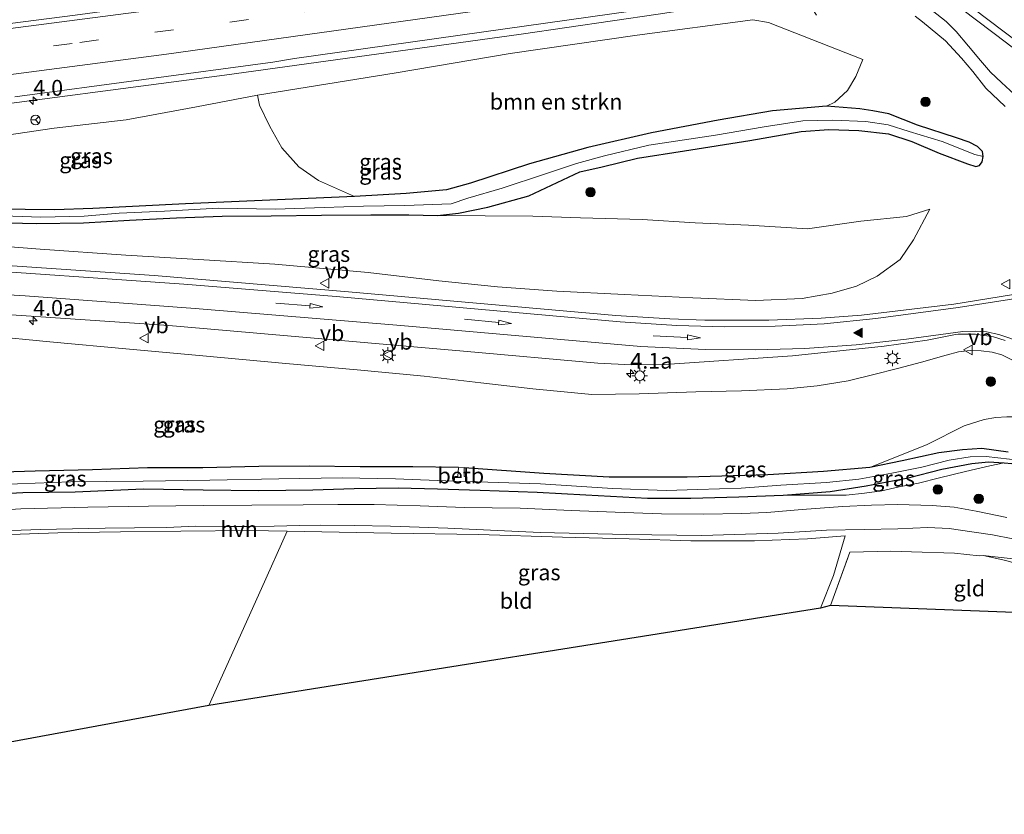
# Model space of a CAD drawing. Units: metres. Extents: x 179994 to 190000, y 320436 to 325002.
# Drawn here: x 182315 to 182471, y 320743 to 320869 of the extents above; entities that cross this region are included whole.
import ezdxf
from ezdxf.enums import TextEntityAlignment as Align

# ---------------------------------------------------------------- set-up
doc = ezdxf.new("R2010")
doc.units = ezdxf.units.M
doc.linetypes.add('IE-TERREINAFSCHEIDING', pattern=[10, 8, -2])
doc.linetypes.add('VW-3-9_STREEP', pattern=[12, 3, -9])
doc.layers.get('0').update_dxf_attribs({"lineweight": 25})
for name, color, linetype, lineweight in [('B-ME-AM-KILOMETR-S-B1', 7, 'Continuous', 18), ('B-ME-BV-GELEIDECONSTRUCTIE-GELEIDERAIL-L-B1', 213, 'BV-GELEIDERAIL', 18), ('B-ME-GR-BOMENSTRUIKEN-GV-B6', 93, 'Continuous', 18), ('B-ME-GR-BOOM-S-B1', 93, 'Continuous', 18), ('B-ME-GW-INSTEEKWATERGANG-L-B1', 10, 'Continuous', 25), ('B-ME-GW-KRUINLIJN-L-B1', 93, 'Continuous', 18), ('B-ME-GW-TEENLIJN-L-B1', 93, 'Continuous', 18), ('B-ME-IE-GRASLAND-GV-B6', 93, 'Continuous', 18), ('B-ME-IE-GRONDWERKLIJN-GROND_INGERICHT-GV-B6', 253, 'Continuous', 18), ('B-ME-IE-MEUBILAIR_WEGMEUBILAIR-LICHTMAST-S-B1', 8, 'Continuous', 18), ('B-ME-IE-TERREINAFSCHEIDING-RASTERHEKWERK-L-B1', 8, 'IE-TERREINAFSCHEIDING', 18), ('B-ME-KG-KADASTRAAL-OPNAMEDTMGRENS-L-B1', 10, 'Continuous', 25), ('B-ME-OB-BEKLEDING-GV-B6', 253, 'Continuous', 18), ('B-ME-VH-VERH_SOORT-BITUMEN-GV-B6', 8, 'IE-TERREINAFSCHEIDING-NATUURLIJK-HOUTWAL', 18), ('B-ME-VH-VERH_SOORT-HALF_VERHARDING-GV-B6', 8, 'IE-TERREINAFSCHEIDING-NATUURLIJK-HOUTWAL', 18), ('B-ME-VW-MARKERING-39STREEP-015-L-B1', 255, 'VW-3-9_STREEP', 18), ('B-ME-VW-MARKERING-PIJLRD750-S-B1', 7, 'Continuous', 18), ('B-ME-VW-MARKERING-STREEP-015-L-B1', 7, 'Continuous', 18), ('B-ME-VW-MARKERING-VLAKMARK-S-B1', 7, 'Continuous', 18), ('B-ME-VW-MEUBILAIR_WEGMEUBILAIR-RONA-S-B1', 8, 'Continuous', 18), ('B-ME-VW-MEUBILAIR_WEGMEUBILAIR-VERKEERSBORD-S-B1', 8, 'Continuous', 18)]:
    doc.layers.add(name, color=color, linetype=linetype, lineweight=lineweight)
doc.styles.add('NLCS-ISO', font='NLCS-ISO.TTF')
doc.linetypes.add('BV-GELEIDERAIL', pattern='A,10,-3,[108,NLCS.SHX,S=1,R=0,X=0,Y=0],-3', length=16)
doc.linetypes.add('IE-TERREINAFSCHEIDING-NATUURLIJK-HOUTWAL', pattern='A,7,-1.5,[67,NLCS.SHX,S=0.75,R=45,X=0,Y=0],-1.5,7,-1.5,[70,NLCS.SHX,S=0.75,R=0,X=0,Y=0],-1.5', length=20)

# ---------------------------------------------------------------- blocks, each defined once
blk = doc.blocks.new('verkeersbord')
for p, q in [((0, 0.75), (-0.75, -0.625)), ((0.75, -0.625), (0, 0.75)), ((-0.75, -0.625), (0.75, -0.625))]:
    blk.add_line(p, q)
blk = doc.blocks.new('wegwijzer')
for q in [(-0.53, -0.53), (0, 0.75), (0.53, -0.53)]:
    blk.add_line((0, 0), q)
blk.add_circle((0, 0), 0.75)
blk = doc.blocks.new('boom')
blk.add_hatch(color=256).paths.add_polyline_path([(-0.75, 0, 1), (0.75, 0, 1)])
blk.add_circle((0, 0), 0.75)
blk = doc.blocks.new('hecto')
for p, q in [((0, 0.625), (-0.625, 0)), ((0, -0.625), (0, 0.625)), ((-0.625, 0), (0.625, 0)), ((0.625, 0), (0, -0.625))]:
    blk.add_line(p, q)
blk = doc.blocks.new('verfsymbol')
for color in [252, 253]:
    blk.add_hatch(color=color).paths.add_polyline_path([(0.75, -0.625), (0, 0.75), (-0.75, -0.625)])
blk.add_lwpolyline([(0.75, -0.625), (0, 0.75), (-0.75, -0.625)], close=True)
blk = doc.blocks.new('lantaarnpaal')
for p, q in [((-0.75, 0), (-1.25, 0)), ((-0.88, 0.88), (-0.53, 0.53)), ((0, 0.75), (0, 1.25)), ((0.53, 0.53), (0.88, 0.88)), ((0.75, 0), (1.25, 0)), ((-0.53, -0.53), (-0.88, -0.88)), ((0, -0.75), (0, -1.25)), ((0.53, -0.53), (0.88, -0.88))]:
    blk.add_line(p, q)
blk.add_circle((0, 0), 0.75)
blk = doc.blocks.new('pijl')
for p, q in [((0, 0, 0.1), (5.45, 0, 0.1)), ((7.5, 0, 0.1), (5.45, 0.375, 0.1)), ((5.45, 0.375, 0.1), (5.45, -0.375, 0.1)), ((5.45, -0.375, 0.1), (7.5, 0, 0.1))]:
    blk.add_line(p, q)

msp = doc.modelspace()

# ---------------------------------------------------------------- linework, layer by layer
at = {"layer": 'B-ME-BV-GELEIDECONSTRUCTIE-GELEIDERAIL-L-B1'}
msp.add_polyline3d([(182179.5042, 320839.3162, 66.7211), (182212.719, 320843.9529, 67.4901), (182248.4528, 320847.7432, 68.1539), (182275.6091, 320850.8953, 68.7217), (182302.7583, 320854.2252, 69.3116), (182347.7681, 320860.1541, 70.4929), (182394.8003, 320866.6823, 71.7386), (182416.4654, 320869.8384, 72.3479), (182429.8918, 320871.8958, 72.7125), (182439.4194, 320873.2412, 72.9865)], dxfattribs=at)
at = {"layer": 'B-ME-GR-BOMENSTRUIKEN-GV-B6'}
msp.add_polyline3d([(182431.514, 320868.936, 71.755), (182433.985, 320868.53, 71.661), (182448.931, 320862.651, 63.165), (182447.819, 320859.929, 63.08), (182446.523, 320857.753, 62.847), (182444.509, 320855.898, 62.77), (182443.187, 320855.232, 62.779), (182434.627, 320854.508, 62.282), (182425.98, 320853.04, 61.587), (182415.46, 320851.036, 61.243), (182405.362, 320848.725, 60.861), (182396.079, 320846.099, 60.577), (182386.766, 320843.066, 60.573), (182382.934, 320841.995, 60.658), (182376.531, 320841.408, 61.447), (182368.339, 320840.94, 62.354), (182362.643, 320843.452, 63.64), (182359.529, 320845.637, 64.501), (182356.833, 320848.64, 65.79), (182354.936, 320852.012, 67.004), (182353.301, 320855.398, 68.912), (182352.985, 320856.998, 69.557), (182374.984, 320860.528, 70.291), (182393.011, 320863.617, 70.745), (182413.152, 320866.494, 71.19), (182431.514, 320868.936, 71.755)], dxfattribs=at)
at = {"layer": 'B-ME-GW-INSTEEKWATERGANG-L-B1'}
for points in [[(182308.957, 320836.898, 64.645), (182317.941, 320836.688, 64.28), (182325.419, 320836.751, 63.975), (182332.717, 320837.208, 63.814), (182340.168, 320837.584, 63.466), (182347.365, 320837.808, 63.296), (182355.148, 320837.864, 63.101), (182363.107, 320837.996, 62.741), (182370.958, 320838.042, 61.795), (182376.958, 320838.015, 61.383), (182381.512, 320837.909, 61.294), (182384.828, 320838.313, 61.044), (182389.504, 320839.253, 60.471), (182395.983, 320841.047, 60.42), (182404.094, 320844.827, 60.603), (182407.614, 320845.662, 60.768), (182413.205, 320847.023, 61.001), (182420.642, 320848.175, 61.239), (182430.997, 320849.805, 61.722), (182439.153, 320851.259, 62.265), (182443.553, 320851.541, 62.444), (182448.305, 320851.418, 62.651), (182453.006, 320850.858, 62.779), (182456.701, 320849.676, 62.902), (182461.053, 320847.817, 63.283), (182465.515, 320846.109, 63.368), (182466.846, 320845.711, 63.385), (182467.438, 320845.86, 63.402), (182467.863, 320846.439, 63.428), (182468.028, 320847.253, 63.428), (182467.895, 320848.083, 63.432), (182467.106, 320848.873, 63.39), (182465.796, 320849.544, 63.36), (182463.773, 320850.215, 63.343), (182457.597, 320852.245, 63.105), (182453.031, 320854.016, 62.987), (182450.499, 320854.516, 62.847), (182448.467, 320854.818, 62.927), (182443.187, 320855.232, 62.779), (182434.627, 320854.508, 62.282), (182425.98, 320853.04, 61.587), (182415.46, 320851.036, 61.243), (182405.362, 320848.725, 60.861), (182396.079, 320846.099, 60.577), (182386.766, 320843.066, 60.573), (182382.934, 320841.995, 60.658), (182376.531, 320841.408, 61.447), (182368.339, 320840.94, 62.354), (182354.933, 320840.381, 63.11), (182341.583, 320839.782, 63.364), (182326.905, 320839.053, 63.852), (182320.79, 320838.803, 64.034), (182306.728, 320839.002, 64.726)], [(182471.98, 320800.453, 59.648), (182467.797, 320801.026, 59.648), (182464.718, 320800.806, 59.648), (182460.977, 320800.299, 59.648), (182455.149, 320799.034, 59.64), (182450.03, 320797.973, 59.631), (182442.672, 320797.36, 59.585), (182433.893, 320796.86, 59.436), (182421.087, 320796.481, 59.224), (182408.719, 320796.443, 59.029), (182398.385, 320797.038, 58.876), (182385.766, 320797.956, 58.893)], [(182384.819, 320797.998, 58.889), (182377.624, 320798.103, 58.914), (182369.269, 320798.086, 58.732), (182361.185, 320798.22, 58.431), (182353.171, 320798.161, 58.155), (182344.33, 320797.958, 57.934), (182335.535, 320797.945, 57.701), (182326.825, 320797.606, 57.472), (182317.743, 320797.42, 57.226), (182307.491, 320797.075, 56.938), (182298.838, 320796.709, 56.747), (182289.048, 320795.83, 56.611), (182282.329, 320795.754, 56.467), (182272.813, 320795.705, 56.255), (182261.159, 320795.918, 56.233), (182249.64, 320796.004, 56.072), (182236.834, 320795.977, 55.979), (182226.786, 320795.984, 55.797), (182215.644, 320796, 55.648), (182205.453, 320796.052, 55.478), (182194.289, 320795.873, 55.36), (182184.031, 320795.47, 55.279), (182170.264, 320795.123, 55.135)], [(182306.797, 320793.565, 56.916), (182315.797, 320794.055, 57.158), (182324.098, 320794.16, 57.387), (182334.895, 320794.628, 57.591), (182344.347, 320794.482, 57.85), (182353.189, 320794.379, 58.142), (182361.749, 320794.468, 58.566), (182368.327, 320794.655, 58.919), (182375.283, 320794.756, 59.135), (182381.495, 320794.629, 59.249), (182388.259, 320794.409, 59.16), (182397.327, 320794.073, 59.012), (182405.029, 320793.643, 58.931), (182414.782, 320793.165, 59.02), (182421.651, 320793.129, 59.135), (182429.252, 320793.346, 59.385), (182436.304, 320793.616, 59.508), (182443.736, 320794.212, 59.652), (182449.478, 320795.069, 59.716), (182456.13, 320796.381, 59.754), (182461.479, 320797.716, 59.805), (182466.21, 320798.619, 59.678), (182468.858, 320798.918, 59.678), (182471.311, 320798.761, 59.652), (182472.556, 320798.631, 59.648)]]:
    msp.add_polyline3d(points, dxfattribs=at)
at = {"layer": 'B-ME-GW-KRUINLIJN-L-B1'}
for points in [[(182352.985, 320856.998, 69.557), (182343.292, 320855.146, 69.379), (182332.154, 320853.066, 69.044), (182320.754, 320851.765, 68.7), (182307.503, 320849.836, 68.391), (182292.295, 320848.038, 67.92), (182276.032, 320846.025, 67.627), (182262.791, 320844.068, 67.36), (182250.79, 320842.772, 67.186), (182236.157, 320841.348, 67.008), (182224.605, 320839.823, 66.745), (182211.736, 320839.057, 66.414), (182199.405, 320838.577, 66.13), (182181.857, 320838.067, 65.786)], [(182269.015, 320839.128, 65.51), (182274.374, 320838.197, 65.557), (182285.939, 320836.441, 65.46), (182297.94, 320834.458, 65.387), (182307.654, 320833.462, 65.12), (182318.518, 320832.572, 64.917), (182332.135, 320831.641, 64.721), (182343.657, 320830.953, 64.624), (182355.756, 320830.234, 64.492), (182370.526, 320828.883, 64.276), (182381.702, 320827.562, 64.187), (182391.036, 320826.636, 64.115), (182400.412, 320825.947, 63.911), (182411.165, 320825.408, 63.852), (182422.007, 320824.864, 63.712), (182431.994, 320824.454, 63.61), (182439.317, 320824.792, 63.555), (182444.085, 320825.603, 63.483), (182447.916, 320826.746, 63.423), (182451.192, 320828.32, 63.39), (182454.869, 320830.967, 63.3), (182456.939, 320834.097, 63.237), (182459.575, 320838.937, 63.139)], [(182472.968, 320814.862, 63.029), (182470.954, 320815.854, 63.11), (182469.408, 320816.268, 63.211), (182467.671, 320816.461, 63.233), (182465.939, 320816.549, 63.245), (182464.087, 320816.305, 63.19), (182462.14, 320815.814, 63.262), (182458.211, 320814.678, 63.288), (182454.45, 320813.667, 63.283), (182450.666, 320812.723, 63.279), (182446.61, 320811.748, 63.211), (182441.674, 320810.961, 63.186), (182436.962, 320810.464, 63.169), (182429.687, 320810.141, 63.245), (182422.446, 320809.981, 63.275), (182413.472, 320809.688, 63.288), (182405.981, 320809.583, 63.381), (182396.606, 320810.474, 63.491), (182388.377, 320811.394, 63.657), (182379.403, 320812.49, 63.716), (182368.803, 320813.493, 63.949), (182357.451, 320814.455, 64.051), (182344.299, 320815.694, 64.251), (182332.703, 320816.734, 64.314), (182320.073, 320817.91, 64.48), (182310.255, 320818.885, 64.641)], [(182471.311, 320798.761, 59.652), (182469.081, 320798.27, 59.852), (182465.201, 320797.381, 60.051), (182461.086, 320796.342, 60.301), (182457.772, 320795.519, 60.395), (182454.69, 320794.91, 60.429), (182451.917, 320794.32, 60.424), (182449.209, 320793.937, 60.374), (182446.292, 320793.594, 60.212), (182436.304, 320793.616, 59.508)], [(182530.955, 320775.41, 59.877), (182529.897, 320775.848, 59.924), (182527.506, 320776.27, 59.966), (182525.704, 320776.329, 60.009), (182523.073, 320775.91, 59.983), (182519.926, 320775.487, 59.932), (182516.904, 320774.888, 59.835), (182514.248, 320774.392, 59.691), (182510.826, 320773.91, 59.44), (182506.254, 320773.966, 59.245), (182502.087, 320774.18, 59.101), (182499.134, 320774.566, 58.94), (182495.016, 320775.507, 58.88), (182491.489, 320776.825, 58.868), (182487.435, 320778.798, 58.953), (182482.617, 320780.887, 59.037), (182478.574, 320782.401, 59.199), (182475.137, 320783.284, 59.16), (182468.002, 320784.065, 59.347)]]:
    msp.add_polyline3d(points, dxfattribs=at)
at = {"layer": 'B-ME-GW-TEENLIJN-L-B1'}
for points in [[(182459.575, 320838.937, 63.139), (182455.878, 320837.783, 63.046), (182448.638, 320837.034, 62.681), (182440.136, 320835.819, 62.223), (182430.831, 320836.419, 61.812), (182422.345, 320836.776, 61.4), (182413.963, 320837.305, 60.997), (182404.184, 320837.541, 60.717), (182396.602, 320837.814, 60.467), (182381.512, 320837.909, 61.294)], [(182509.404, 320784.628, 60.047), (182505.45, 320786.066, 59.661), (182501.255, 320787.788, 59.232), (182496.502, 320789.812, 59.131), (182493.155, 320791.524, 59.216), (182490.023, 320793.94, 59.271), (182486.648, 320796.897, 59.334), (182484.562, 320798.605, 59.368), (182483.944, 320799.194, 59.436), (182482.051, 320800.629, 59.555), (182478.127, 320803.765, 59.725), (182475.65, 320804.965, 59.831), (182473.59, 320805.683, 59.89), (182472.782, 320806.027, 60.085), (182471.737, 320806.032, 60.094), (182470.004, 320805.943, 60.098), (182468.172, 320805.618, 60.153), (182464.975, 320804.576, 60.238), (182459.103, 320801.665, 60.017), (182450.03, 320797.973, 59.631)]]:
    msp.add_polyline3d(points, dxfattribs=at)
at = {"layer": 'B-ME-IE-GRASLAND-GV-B6'}
for points in [[(182276.1556, 320872.9113, 68.2641), (182321.852, 320879.487, 69.428), (182370.219, 320886.4372, 70.683), (182388.185, 320888.8117, 71.1484), (182388.5795, 320888.6331, 71.1631), (182409.912, 320891.6444, 71.815), (182412.651, 320891.5435, 71.9113), (182413.678, 320890.837, 71.9635), (182414.658, 320891.292, 72.0087), (182418.0777, 320888.7085, 72.1557), (182420.632, 320884.871, 72.0832), (182419.5759, 320883.6458, 72.0674), (182418.3129, 320883.1009, 72.0202), (182417.705, 320882.9212, 72.0079), (182370.076, 320875.9366, 70.73), (182324.071, 320869.6875, 69.4784), (182288.572, 320865.146, 68.5694)], [(182314.529, 320856.7467, 68.929), (182355.4331, 320862.2172, 70.0738), (182358.8631, 320862.8185, 70.1834), (182388.514, 320866.976, 70.9609), (182433.166, 320873.3258, 72.1439), (182433.842, 320873.3193, 72.149), (182434.7734, 320873.1064, 72.1554), (182434.8033, 320872.88, 72.1912), (182431.303, 320872.401, 72.085), (182431.433, 320871.746, 72.122), (182439.527, 320872.881, 68.126), (182441.606, 320869.654, 67.449)], [(182462.408, 320872.354, 63.551), (182471.692, 320865.31, 63.585), (182478.419, 320860.132, 63.686), (182481.001, 320857.676, 63.746), (182482.058, 320856.004, 63.742), (182482.742, 320853.942, 63.767), (182483.023, 320851.774, 63.754), (182483, 320850.066, 63.843), (182480.913, 320851.282, 63.767), (182478.293, 320852.936, 63.759), (182476.165, 320854.458, 63.759), (182473.675, 320856.475, 63.733), (182470.907, 320858.996, 63.72), (182469.146, 320860.632, 63.691), (182467.583, 320862.475, 63.686), (182465.699, 320864.743, 63.682), (182463.749, 320867.065, 63.636), (182462.128, 320868.67, 63.504), (182459.918, 320870.396, 63.453)], [(182307.654, 320833.462, 65.12), (182318.518, 320832.572, 64.917), (182332.135, 320831.641, 64.721), (182343.657, 320830.953, 64.624), (182355.756, 320830.234, 64.492), (182370.526, 320828.883, 64.276), (182381.702, 320827.562, 64.187), (182391.036, 320826.636, 64.115), (182400.412, 320825.947, 63.911), (182411.165, 320825.408, 63.852), (182422.007, 320824.864, 63.712), (182431.994, 320824.454, 63.61), (182439.317, 320824.792, 63.555), (182444.085, 320825.603, 63.483), (182447.916, 320826.746, 63.423), (182451.192, 320828.32, 63.39), (182454.869, 320830.967, 63.3), (182456.939, 320834.097, 63.237), (182459.575, 320838.937, 63.139), (182455.878, 320837.783, 63.046), (182448.638, 320837.034, 62.681), (182440.136, 320835.819, 62.223), (182430.831, 320836.419, 61.812), (182422.345, 320836.776, 61.4), (182413.963, 320837.305, 60.997), (182404.184, 320837.541, 60.717), (182396.602, 320837.814, 60.467), (182381.512, 320837.909, 61.294), (182384.828, 320838.313, 61.044), (182389.504, 320839.253, 60.471), (182395.983, 320841.047, 60.42), (182404.094, 320844.827, 60.603), (182407.614, 320845.662, 60.768), (182413.205, 320847.023, 61.001), (182420.642, 320848.175, 61.239), (182430.997, 320849.805, 61.722), (182439.153, 320851.259, 62.265), (182443.553, 320851.541, 62.444), (182448.305, 320851.418, 62.651), (182453.006, 320850.858, 62.779), (182456.701, 320849.676, 62.902), (182461.053, 320847.817, 63.283), (182465.515, 320846.109, 63.368), (182466.846, 320845.711, 63.385), (182467.438, 320845.86, 63.402), (182467.863, 320846.439, 63.428), (182468.028, 320847.253, 63.428), (182467.895, 320848.083, 63.432), (182467.106, 320848.873, 63.39), (182465.796, 320849.544, 63.36), (182463.773, 320850.215, 63.343), (182457.597, 320852.245, 63.105), (182453.031, 320854.016, 62.987), (182450.499, 320854.516, 62.847), (182448.467, 320854.818, 62.927), (182443.187, 320855.232, 62.779), (182444.509, 320855.898, 62.77), (182446.523, 320857.753, 62.847), (182447.819, 320859.929, 63.08), (182448.931, 320862.651, 63.165), (182433.985, 320868.53, 71.661), (182431.514, 320868.936, 71.755), (182413.152, 320866.494, 71.19), (182393.011, 320863.617, 70.745), (182374.984, 320860.528, 70.291), (182352.985, 320856.998, 69.557), (182343.292, 320855.146, 69.379), (182332.154, 320853.066, 69.044), (182320.754, 320851.765, 68.7), (182307.503, 320849.836, 68.391)], [(182457.231, 320869.494, 63.406), (182458.389, 320868.627, 63.406), (182462.018, 320865.605, 63.513), (182464.578, 320862.878, 63.555), (182466.388, 320860.73, 63.653), (182468.412, 320858.105, 63.691), (182471.496, 320855.214, 63.729)], [(182307.503, 320849.836, 68.391), (182320.754, 320851.765, 68.7), (182332.154, 320853.066, 69.044), (182343.292, 320855.146, 69.379), (182352.985, 320856.998, 69.557), (182353.301, 320855.398, 68.912), (182354.936, 320852.012, 67.004), (182356.833, 320848.64, 65.79), (182359.529, 320845.637, 64.501), (182362.643, 320843.452, 63.64), (182368.339, 320840.94, 62.354), (182354.933, 320840.381, 63.11), (182341.583, 320839.782, 63.364), (182326.905, 320839.053, 63.852), (182320.79, 320838.803, 64.034), (182306.728, 320839.002, 64.726)], [(182368.339, 320840.94, 62.354), (182376.531, 320841.408, 61.447), (182382.934, 320841.995, 60.658), (182386.766, 320843.066, 60.573), (182396.079, 320846.099, 60.577), (182405.362, 320848.725, 60.861), (182415.46, 320851.036, 61.243), (182425.98, 320853.04, 61.587), (182434.627, 320854.508, 62.282), (182443.187, 320855.232, 62.779), (182448.467, 320854.818, 62.927), (182450.499, 320854.516, 62.847), (182453.031, 320854.016, 62.987), (182457.597, 320852.245, 63.105), (182463.773, 320850.215, 63.343), (182465.796, 320849.544, 63.36), (182467.106, 320848.873, 63.39), (182467.895, 320848.083, 63.432), (182468.028, 320847.253, 63.428), (182466.662, 320847.579, 62.308), (182461.508, 320849.672, 62.223), (182456.268, 320851.252, 62.159), (182452.97, 320852.316, 62.007), (182449.396, 320852.841, 61.905), (182444.171, 320853.058, 61.833), (182439.402, 320852.906, 61.604), (182433.275, 320851.957, 61.383), (182425.591, 320850.654, 60.823), (182414.985, 320849.072, 60.407), (182407.96, 320847.391, 60.136), (182403.558, 320846.172, 59.937), (182398.471, 320844.498, 59.894), (182391.778, 320842.255, 59.898), (182386.331, 320840.683, 59.971), (182383.7, 320839.787, 60.424), (182376.348, 320839.499, 61.252), (182369.766, 320839.434, 61.943), (182363.568, 320839.174, 62.558), (182355.813, 320838.945, 62.889), (182346.773, 320839.109, 63.067), (182338.216, 320838.614, 63.33), (182331.055, 320838.315, 63.491), (182325.508, 320837.844, 63.614), (182318.643, 320837.645, 63.826), (182309.719, 320837.972, 64.297)], [(182309.719, 320837.972, 64.297), (182318.643, 320837.645, 63.826), (182325.508, 320837.844, 63.614), (182331.055, 320838.315, 63.491), (182338.216, 320838.614, 63.33), (182346.773, 320839.109, 63.067), (182355.813, 320838.945, 62.889), (182363.568, 320839.174, 62.558), (182369.766, 320839.434, 61.943), (182376.348, 320839.499, 61.252), (182383.7, 320839.787, 60.424), (182386.331, 320840.683, 59.971), (182391.778, 320842.255, 59.898), (182398.471, 320844.498, 59.894), (182403.558, 320846.172, 59.937), (182407.96, 320847.391, 60.136), (182414.985, 320849.072, 60.407), (182425.591, 320850.654, 60.823), (182433.275, 320851.957, 61.383), (182439.402, 320852.906, 61.604), (182444.171, 320853.058, 61.833), (182449.396, 320852.841, 61.905), (182452.97, 320852.316, 62.007), (182456.268, 320851.252, 62.159), (182461.508, 320849.672, 62.223), (182466.662, 320847.579, 62.308), (182468.028, 320847.253, 63.428), (182467.863, 320846.439, 63.428), (182467.438, 320845.86, 63.402), (182466.846, 320845.711, 63.385), (182465.515, 320846.109, 63.368), (182461.053, 320847.817, 63.283), (182456.701, 320849.676, 62.902), (182453.006, 320850.858, 62.779), (182448.305, 320851.418, 62.651), (182443.553, 320851.541, 62.444), (182439.153, 320851.259, 62.265), (182430.997, 320849.805, 61.722), (182420.642, 320848.175, 61.239), (182413.205, 320847.023, 61.001), (182407.614, 320845.662, 60.768), (182404.094, 320844.827, 60.603), (182395.983, 320841.047, 60.42), (182389.504, 320839.253, 60.471), (182384.828, 320838.313, 61.044), (182381.512, 320837.909, 61.294), (182376.958, 320838.015, 61.383), (182370.958, 320838.042, 61.795), (182363.107, 320837.996, 62.741), (182355.148, 320837.864, 63.101), (182347.365, 320837.808, 63.296), (182340.168, 320837.584, 63.466), (182332.717, 320837.208, 63.814), (182325.419, 320836.751, 63.975), (182317.941, 320836.688, 64.28), (182308.957, 320836.898, 64.645)], [(182306.728, 320839.002, 64.726), (182320.79, 320838.803, 64.034), (182326.905, 320839.053, 63.852), (182341.583, 320839.782, 63.364), (182354.933, 320840.381, 63.11), (182368.339, 320840.94, 62.354)], [(182308.957, 320836.898, 64.645), (182317.941, 320836.688, 64.28), (182325.419, 320836.751, 63.975), (182332.717, 320837.208, 63.814), (182340.168, 320837.584, 63.466), (182347.365, 320837.808, 63.296), (182355.148, 320837.864, 63.101), (182363.107, 320837.996, 62.741), (182370.958, 320838.042, 61.795), (182376.958, 320838.015, 61.383), (182381.512, 320837.909, 61.294), (182396.602, 320837.814, 60.467), (182404.184, 320837.541, 60.717), (182413.963, 320837.305, 60.997), (182422.345, 320836.776, 61.4), (182430.831, 320836.419, 61.812), (182440.136, 320835.819, 62.223), (182448.638, 320837.034, 62.681), (182455.878, 320837.783, 63.046), (182459.575, 320838.937, 63.139), (182456.939, 320834.097, 63.237), (182454.869, 320830.967, 63.3), (182451.192, 320828.32, 63.39), (182447.916, 320826.746, 63.423), (182444.085, 320825.603, 63.483), (182439.317, 320824.792, 63.555), (182431.994, 320824.454, 63.61), (182422.007, 320824.864, 63.712), (182411.165, 320825.408, 63.852), (182400.412, 320825.947, 63.911), (182391.036, 320826.636, 64.115), (182381.702, 320827.562, 64.187), (182370.526, 320828.883, 64.276), (182355.756, 320830.234, 64.492), (182343.657, 320830.953, 64.624), (182332.135, 320831.641, 64.721), (182318.518, 320832.572, 64.917), (182307.654, 320833.462, 65.12)], [(182474.4656, 320825.6548, 63.4265), (182463.3468, 320823.9055, 63.4417), (182448.706, 320822.1394, 63.4887), (182442.3345, 320821.6745, 63.5551), (182434.048, 320821.363, 63.6047), (182423.866, 320821.3516, 63.7081), (182418.351, 320821.5502, 63.7399), (182409.761, 320822.0886, 63.8329), (182367.383, 320825.837, 64.3081), (182336.606, 320828.4384, 64.689), (182307.091, 320830.4557, 65.1262)], [(182312.417, 320822.3109, 64.8633), (182338.907, 320820.4959, 64.5083), (182385.623, 320816.4415, 63.9463), (182406.9043, 320814.5387, 63.7257), (182412.2587, 320814.271, 63.6683), (182417.5556, 320814.3277, 63.6097), (182437.778, 320815.686, 63.4566), (182452.294, 320817.205, 63.3583), (182459.1148, 320818.1903, 63.2812), (182463.5982, 320819.0734, 63.2803), (182464.0568, 320819.1276, 63.2826), (182466.7967, 320819.1511, 63.2639), (182469.643, 320818.6844, 63.2343), (182471.5116, 320818.1488, 63.2018)], [(182472.968, 320814.862, 63.029), (182470.954, 320815.854, 63.11), (182469.408, 320816.268, 63.211), (182467.671, 320816.461, 63.233), (182465.939, 320816.549, 63.245), (182464.087, 320816.305, 63.19), (182462.14, 320815.814, 63.262), (182458.211, 320814.678, 63.288), (182454.45, 320813.667, 63.283), (182450.666, 320812.723, 63.279), (182446.61, 320811.748, 63.211), (182441.674, 320810.961, 63.186), (182436.962, 320810.464, 63.169), (182429.687, 320810.141, 63.245), (182422.446, 320809.981, 63.275), (182413.472, 320809.688, 63.288), (182405.981, 320809.583, 63.381), (182396.606, 320810.474, 63.491), (182388.377, 320811.394, 63.657), (182379.403, 320812.49, 63.716), (182368.803, 320813.493, 63.949), (182357.451, 320814.455, 64.051), (182344.299, 320815.694, 64.251), (182332.703, 320816.734, 64.314), (182320.073, 320817.91, 64.48), (182310.255, 320818.885, 64.641)], [(182310.255, 320818.885, 64.641), (182320.073, 320817.91, 64.48), (182332.703, 320816.734, 64.314), (182344.299, 320815.694, 64.251), (182357.451, 320814.455, 64.051), (182368.803, 320813.493, 63.949), (182379.403, 320812.49, 63.716), (182388.377, 320811.394, 63.657), (182396.606, 320810.474, 63.491), (182405.981, 320809.583, 63.381), (182413.472, 320809.688, 63.288), (182422.446, 320809.981, 63.275), (182429.687, 320810.141, 63.245), (182436.962, 320810.464, 63.169), (182441.674, 320810.961, 63.186), (182446.61, 320811.748, 63.211), (182450.666, 320812.723, 63.279), (182454.45, 320813.667, 63.283), (182458.211, 320814.678, 63.288), (182462.14, 320815.814, 63.262), (182464.087, 320816.305, 63.19), (182465.939, 320816.549, 63.245), (182467.671, 320816.461, 63.233), (182469.408, 320816.268, 63.211), (182470.954, 320815.854, 63.11), (182472.968, 320814.862, 63.029)], [(182471.737, 320806.032, 60.094), (182470.004, 320805.943, 60.098), (182468.172, 320805.618, 60.153), (182464.975, 320804.576, 60.238), (182459.103, 320801.665, 60.017), (182450.03, 320797.973, 59.631), (182442.672, 320797.36, 59.585), (182433.893, 320796.86, 59.436), (182421.087, 320796.481, 59.224), (182408.719, 320796.443, 59.029), (182398.385, 320797.038, 58.876), (182385.766, 320797.956, 58.893), (182384.819, 320797.998, 58.889), (182377.624, 320798.103, 58.914), (182369.269, 320798.086, 58.732), (182361.185, 320798.22, 58.431), (182353.171, 320798.161, 58.155), (182344.33, 320797.958, 57.934), (182335.535, 320797.945, 57.701), (182326.825, 320797.606, 57.472), (182317.743, 320797.42, 57.226), (182307.491, 320797.075, 56.938)], [(182471.98, 320800.453, 59.648), (182467.797, 320801.026, 59.648), (182464.718, 320800.806, 59.648), (182460.977, 320800.299, 59.648), (182455.149, 320799.034, 59.64), (182450.03, 320797.973, 59.631), (182459.103, 320801.665, 60.017), (182464.975, 320804.576, 60.238), (182468.172, 320805.618, 60.153), (182470.004, 320805.943, 60.098), (182471.737, 320806.032, 60.094)], [(182474.053, 320799.102, 59.377), (182468.503, 320799.742, 59.317), (182465.961, 320799.715, 59.249), (182462.598, 320799.184, 59.245), (182458.273, 320798.053, 59.199), (182453.538, 320797.111, 59.135), (182448.274, 320796.17, 59.088), (182443.179, 320795.609, 58.948), (182435.958, 320795.194, 58.825), (182429.625, 320794.746, 58.622), (182422.775, 320794.531, 58.494), (182417.766, 320794.371, 58.295), (182409.255, 320794.656, 58.231), (182397.851, 320795.412, 58.227), (182386.156, 320795.802, 58.231), (182386.182, 320796.521, 58.435), (182385.719, 320796.575, 58.448), (182385.766, 320797.956, 58.893), (182398.385, 320797.038, 58.876), (182408.719, 320796.443, 59.029), (182421.087, 320796.481, 59.224), (182433.893, 320796.86, 59.436), (182442.672, 320797.36, 59.585), (182450.03, 320797.973, 59.631), (182455.149, 320799.034, 59.64), (182460.977, 320800.299, 59.648), (182464.718, 320800.806, 59.648), (182467.797, 320801.026, 59.648), (182471.98, 320800.453, 59.648)], [(182384.129, 320795.843, 58.214), (182386.156, 320795.802, 58.231), (182397.851, 320795.412, 58.227), (182409.255, 320794.656, 58.231), (182417.766, 320794.371, 58.295), (182422.775, 320794.531, 58.494), (182429.625, 320794.746, 58.622), (182435.958, 320795.194, 58.825), (182443.179, 320795.609, 58.948), (182448.274, 320796.17, 59.088), (182453.538, 320797.111, 59.135), (182458.273, 320798.053, 59.199), (182462.598, 320799.184, 59.245), (182465.961, 320799.715, 59.249), (182468.503, 320799.742, 59.317), (182474.053, 320799.102, 59.377)], [(182472.556, 320798.631, 59.648), (182471.311, 320798.761, 59.652), (182468.858, 320798.918, 59.678), (182466.21, 320798.619, 59.678), (182461.479, 320797.716, 59.805), (182456.13, 320796.381, 59.754), (182449.478, 320795.069, 59.716), (182443.736, 320794.212, 59.652), (182436.304, 320793.616, 59.508), (182429.252, 320793.346, 59.385), (182421.651, 320793.129, 59.135), (182414.782, 320793.165, 59.02), (182405.029, 320793.643, 58.931), (182397.327, 320794.073, 59.012), (182388.259, 320794.409, 59.16), (182381.495, 320794.629, 59.249), (182375.283, 320794.756, 59.135), (182368.327, 320794.655, 58.919), (182361.749, 320794.468, 58.566), (182353.189, 320794.379, 58.142), (182344.347, 320794.482, 57.85), (182334.895, 320794.628, 57.591), (182324.098, 320794.16, 57.387), (182315.797, 320794.055, 57.158), (182306.797, 320793.565, 56.916)], [(182306.797, 320793.565, 56.916), (182315.797, 320794.055, 57.158), (182324.098, 320794.16, 57.387), (182334.895, 320794.628, 57.591), (182344.347, 320794.482, 57.85), (182353.189, 320794.379, 58.142), (182361.749, 320794.468, 58.566), (182368.327, 320794.655, 58.919), (182375.283, 320794.756, 59.135), (182381.495, 320794.629, 59.249), (182388.259, 320794.409, 59.16), (182397.327, 320794.073, 59.012), (182405.029, 320793.643, 58.931), (182414.782, 320793.165, 59.02), (182421.651, 320793.129, 59.135), (182429.252, 320793.346, 59.385), (182436.304, 320793.616, 59.508), (182446.292, 320793.594, 60.212), (182449.209, 320793.937, 60.374), (182451.917, 320794.32, 60.424), (182454.69, 320794.91, 60.429), (182457.772, 320795.519, 60.395), (182461.086, 320796.342, 60.301), (182465.201, 320797.381, 60.051), (182469.081, 320798.27, 59.852), (182471.311, 320798.761, 59.652), (182472.556, 320798.631, 59.648)], [(182307.491, 320797.075, 56.938), (182317.743, 320797.42, 57.226), (182326.825, 320797.606, 57.472), (182335.535, 320797.945, 57.701), (182344.33, 320797.958, 57.934), (182353.171, 320798.161, 58.155), (182361.185, 320798.22, 58.431), (182369.269, 320798.086, 58.732), (182377.624, 320798.103, 58.914), (182384.819, 320797.998, 58.889), (182384.743, 320796.624, 58.384), (182384.266, 320796.598, 58.371), (182384.129, 320795.843, 58.214)], [(182436.304, 320793.616, 59.508), (182443.736, 320794.212, 59.652), (182449.478, 320795.069, 59.716), (182456.13, 320796.381, 59.754), (182461.479, 320797.716, 59.805), (182466.21, 320798.619, 59.678), (182468.858, 320798.918, 59.678), (182471.311, 320798.761, 59.652), (182469.081, 320798.27, 59.852), (182465.201, 320797.381, 60.051), (182461.086, 320796.342, 60.301), (182457.772, 320795.519, 60.395), (182454.69, 320794.91, 60.429), (182451.917, 320794.32, 60.424), (182449.209, 320793.937, 60.374), (182446.292, 320793.594, 60.212), (182436.304, 320793.616, 59.508)], [(182384.129, 320795.843, 58.214), (182374.835, 320796.213, 58.21), (182366.388, 320796.339, 57.99), (182356.344, 320796.218, 57.565), (182345.438, 320796.007, 57.167), (182334.84, 320795.849, 56.904), (182323.334, 320795.704, 56.641), (182312.062, 320795.311, 56.352)], [(182312.062, 320795.311, 56.352), (182323.334, 320795.704, 56.641), (182334.84, 320795.849, 56.904), (182345.438, 320796.007, 57.167), (182356.344, 320796.218, 57.565), (182366.388, 320796.339, 57.99), (182374.835, 320796.213, 58.21), (182384.129, 320795.843, 58.214)], [(182471.745, 320790.063, 59.546), (182466.887, 320791.059, 59.767), (182463.405, 320791.688, 60.14), (182459.931, 320791.995, 60.335), (182454.499, 320792.144, 60.391), (182450.293, 320792.036, 60.365), (182445.728, 320791.799, 60.255), (182439.306, 320791.321, 59.932), (182433.717, 320790.884, 59.576), (182429.768, 320790.701, 59.445), (182423.666, 320790.615, 59.296), (182416.998, 320790.66, 59.199), (182409.665, 320790.943, 59.088), (182402.693, 320791.173, 59.046), (182394.591, 320791.53, 59.131), (182385.762, 320791.637, 59.288), (182378.753, 320791.926, 59.334), (182371.46, 320792.145, 59.143), (182365.713, 320792.148, 58.855), (182360.199, 320792.09, 58.562), (182352.088, 320792.05, 58.223), (182344.351, 320791.955, 57.943), (182335.709, 320791.893, 57.722), (182326.085, 320791.702, 57.502), (182315.473, 320791.457, 57.226), (182305.013, 320790.799, 56.891)], [(182314.006, 320788.038, 57.218), (182318.583, 320788.184, 57.252), (182323.656, 320788.266, 57.425), (182328.856, 320788.372, 57.565), (182333.481, 320788.454, 57.735), (182338.54, 320788.487, 57.858), (182343.226, 320788.696, 57.947), (182347.532, 320788.668, 58.057), (182351.234, 320788.651, 58.18), (182355.611, 320788.726, 58.337), (182359.618, 320788.809, 58.499), (182363.018, 320788.85, 58.715), (182368.282, 320788.804, 58.991), (182374.038, 320788.686, 59.237), (182383.169, 320788.375, 59.313), (182397.797, 320787.725, 59.067), (182411.506, 320787.38, 59.109), (182423.389, 320787.229, 59.334), (182435.514, 320787.583, 59.78), (182443.168, 320788.091, 60.263), (182449.147, 320788.15, 60.454), (182454.472, 320788.268, 60.318), (182459.258, 320788.493, 60.246), (182462.625, 320788.308, 59.886), (182466.204, 320787.827, 59.708), (182469.489, 320787.311, 59.593), (182472.698, 320786.679, 59.377)], [(182475.137, 320783.284, 59.16), (182468.002, 320784.065, 59.347), (182467.385, 320784.021, 59.423), (182463.472, 320784.444, 59.631), (182456.63, 320784.658, 60.03), (182453.357, 320784.767, 60.412), (182446.891, 320784.59, 60.564), (182443.821, 320776.149, 60.424), (182442.213, 320775.702, 60.115), (182444.269, 320780.873, 60.217), (182446.133, 320787.157, 60.352), (182440.159, 320786.677, 60.094), (182431.76, 320786.372, 59.534), (182421.684, 320786.388, 59.271), (182411.898, 320786.674, 59.076), (182401.351, 320786.953, 58.982), (182388.051, 320787.373, 59.177), (182374.146, 320787.608, 59.156), (182357.711, 320787.919, 58.456), (182351.782, 320787.991, 58.312), (182340.828, 320787.899, 58.007), (182331.289, 320787.823, 57.667), (182321.339, 320787.625, 57.434), (182310.823, 320787.275, 57.107)], [(182471.581, 320783.241, 59.135), (182468.002, 320784.065, 59.347), (182475.137, 320783.284, 59.16)]]:
    msp.add_polyline3d(points, dxfattribs=at)
at = {"layer": 'B-ME-IE-GRONDWERKLIJN-GROND_INGERICHT-GV-B6'}
for points in [[(182255.608, 320743.736, 56.127), (182267.705, 320783.825, 56.33), (182268.328, 320785.89, 56.34), (182282.006, 320786.319, 56.547), (182291.899, 320786.424, 56.683), (182302.1, 320786.982, 56.87), (182310.823, 320787.275, 57.107), (182321.339, 320787.625, 57.434), (182331.289, 320787.823, 57.667), (182340.828, 320787.899, 58.007), (182351.782, 320787.991, 58.312), (182357.711, 320787.919, 58.456), (182353.632, 320778.819, 58.223), (182345.253, 320760.289, 57.71), (182255.608, 320743.736, 56.127)], [(182442.213, 320775.702, 60.115), (182345.253, 320760.289, 57.71), (182353.632, 320778.819, 58.223), (182357.711, 320787.919, 58.456), (182374.146, 320787.608, 59.156), (182388.051, 320787.373, 59.177), (182401.351, 320786.953, 58.982), (182411.898, 320786.674, 59.076), (182421.684, 320786.388, 59.271), (182431.76, 320786.372, 59.534), (182440.159, 320786.677, 60.094), (182446.133, 320787.157, 60.352), (182444.269, 320780.873, 60.217), (182442.213, 320775.702, 60.115)], [(182489.61, 320774.401, 58.074), (182443.821, 320776.149, 60.424), (182446.891, 320784.59, 60.564), (182453.357, 320784.767, 60.412), (182456.63, 320784.658, 60.03), (182463.472, 320784.444, 59.631), (182467.385, 320784.021, 59.423), (182468.002, 320784.065, 59.347), (182471.581, 320783.241, 59.135), (182474.943, 320782.29, 58.893), (182479.013, 320780.665, 58.694), (182483.646, 320778.413, 58.516), (182486.906, 320776.295, 58.197), (182489.61, 320774.401, 58.074)]]:
    msp.add_polyline3d(points, dxfattribs=at)
at = {"layer": 'B-ME-IE-TERREINAFSCHEIDING-RASTERHEKWERK-L-B1'}
msp.add_polyline3d([(182443.821, 320776.149, 60.424), (182446.891, 320784.59, 60.564), (182453.357, 320784.767, 60.412), (182456.63, 320784.658, 60.03), (182463.472, 320784.444, 59.631), (182467.385, 320784.021, 59.423), (182468.002, 320784.065, 59.347), (182471.581, 320783.241, 59.135), (182474.943, 320782.29, 58.893), (182479.013, 320780.665, 58.694), (182483.646, 320778.413, 58.516), (182486.906, 320776.295, 58.197), (182489.61, 320774.401, 58.074)], dxfattribs=at)
at = {"layer": 'B-ME-KG-KADASTRAAL-OPNAMEDTMGRENS-L-B1'}
msp.add_polyline3d([(182570.025, 320782.261, 58.651), (182541.561, 320780.185, 58.787), (182539.933, 320779.311, 59.618), (182539.487, 320778.466, 59.529), (182534.018, 320776.657, 59.737), (182530.955, 320775.41, 59.877), (182508.992, 320772.015, 58.388), (182491.721, 320774.093, 58.032), (182489.61, 320774.401, 58.074), (182443.821, 320776.149, 60.424), (182442.213, 320775.702, 60.115), (182345.253, 320760.289, 57.71), (182255.608, 320743.736, 56.127), (182250.716, 320743.956, 56.123), (182248.67, 320743.827, 55.894), (182194.053, 320743.815, 55.47), (182165.903, 320743.047, 55.203)], dxfattribs=at)
at = {"layer": 'B-ME-OB-BEKLEDING-GV-B6'}
msp.add_polyline3d([(182384.129, 320795.843, 58.214), (182384.266, 320796.598, 58.371), (182384.743, 320796.624, 58.384), (182384.819, 320797.998, 58.889), (182385.766, 320797.956, 58.893), (182385.719, 320796.575, 58.448), (182386.182, 320796.521, 58.435), (182386.156, 320795.802, 58.231), (182384.129, 320795.843, 58.214)], dxfattribs=at)
at = {"layer": 'B-ME-VH-VERH_SOORT-BITUMEN-GV-B6'}
for points in [[(182288.572, 320865.146, 68.5694), (182324.071, 320869.6875, 69.4784), (182370.076, 320875.9366, 70.73), (182417.705, 320882.9212, 72.0079), (182418.3129, 320883.1009, 72.0202), (182419.5759, 320883.6458, 72.0674), (182420.632, 320884.871, 72.0832), (182423.5558, 320885.304, 72.1713), (182438.0277, 320874.2417, 72.3094), (182436.149, 320873.9718, 72.257), (182433.166, 320873.3258, 72.1439), (182388.514, 320866.976, 70.9609), (182358.8631, 320862.8185, 70.1834), (182355.4331, 320862.2172, 70.0738), (182314.529, 320856.7467, 68.929)], [(182459.918, 320870.396, 63.453), (182462.128, 320868.67, 63.504), (182463.749, 320867.065, 63.636), (182465.699, 320864.743, 63.682), (182467.583, 320862.475, 63.686), (182469.146, 320860.632, 63.691), (182470.907, 320858.996, 63.72), (182473.675, 320856.475, 63.733), (182476.165, 320854.458, 63.759), (182478.293, 320852.936, 63.759), (182480.913, 320851.282, 63.767), (182483, 320850.066, 63.843), (182483.023, 320851.774, 63.754), (182482.742, 320853.942, 63.767), (182482.058, 320856.004, 63.742), (182481.001, 320857.676, 63.746), (182478.419, 320860.132, 63.686), (182471.692, 320865.31, 63.585), (182462.408, 320872.354, 63.551)], [(182471.496, 320855.214, 63.729), (182468.412, 320858.105, 63.691), (182466.388, 320860.73, 63.653), (182464.578, 320862.878, 63.555), (182462.018, 320865.605, 63.513), (182458.389, 320868.627, 63.406), (182457.231, 320869.494, 63.406)], [(182307.091, 320830.4557, 65.1262), (182336.606, 320828.4384, 64.689), (182367.383, 320825.837, 64.3081), (182409.761, 320822.0886, 63.8329), (182418.351, 320821.5502, 63.7399), (182423.866, 320821.3516, 63.7081), (182434.048, 320821.363, 63.6047), (182442.3345, 320821.6745, 63.5551), (182448.706, 320822.1394, 63.4887), (182463.3468, 320823.9055, 63.4417), (182474.4656, 320825.6548, 63.4265)], [(182471.5116, 320818.1488, 63.2018), (182469.643, 320818.6844, 63.2343), (182466.7967, 320819.1511, 63.2639), (182464.0568, 320819.1276, 63.2826), (182463.5982, 320819.0734, 63.2803), (182459.1148, 320818.1903, 63.2812), (182452.294, 320817.205, 63.3583), (182437.778, 320815.686, 63.4566), (182417.5556, 320814.3277, 63.6097), (182412.2587, 320814.271, 63.6683), (182406.9043, 320814.5387, 63.7257), (182385.623, 320816.4415, 63.9463), (182338.907, 320820.4959, 64.5083), (182312.417, 320822.3109, 64.8633)]]:
    msp.add_polyline3d(points, dxfattribs=at)
at = {"layer": 'B-ME-VH-VERH_SOORT-HALF_VERHARDING-GV-B6'}
for points in [[(182305.013, 320790.799, 56.891), (182315.473, 320791.457, 57.226), (182326.085, 320791.702, 57.502), (182335.709, 320791.893, 57.722), (182344.351, 320791.955, 57.943), (182352.088, 320792.05, 58.223), (182360.199, 320792.09, 58.562), (182365.713, 320792.148, 58.855), (182371.46, 320792.145, 59.143), (182378.753, 320791.926, 59.334), (182385.762, 320791.637, 59.288), (182394.591, 320791.53, 59.131), (182402.693, 320791.173, 59.046), (182409.665, 320790.943, 59.088), (182416.998, 320790.66, 59.199), (182423.666, 320790.615, 59.296), (182429.768, 320790.701, 59.445), (182433.717, 320790.884, 59.576), (182439.306, 320791.321, 59.932), (182445.728, 320791.799, 60.255), (182450.293, 320792.036, 60.365), (182454.499, 320792.144, 60.391), (182459.931, 320791.995, 60.335), (182463.405, 320791.688, 60.14), (182466.887, 320791.059, 59.767), (182471.745, 320790.063, 59.546)], [(182472.698, 320786.679, 59.377), (182469.489, 320787.311, 59.593), (182466.204, 320787.827, 59.708), (182462.625, 320788.308, 59.886), (182459.258, 320788.493, 60.246), (182454.472, 320788.268, 60.318), (182449.147, 320788.15, 60.454), (182443.168, 320788.091, 60.263), (182435.514, 320787.583, 59.78), (182423.389, 320787.229, 59.334), (182411.506, 320787.38, 59.109), (182397.797, 320787.725, 59.067), (182383.169, 320788.375, 59.313), (182374.038, 320788.686, 59.237), (182368.282, 320788.804, 58.991), (182363.018, 320788.85, 58.715), (182359.618, 320788.809, 58.499), (182355.611, 320788.726, 58.337), (182351.234, 320788.651, 58.18), (182347.532, 320788.668, 58.057), (182343.226, 320788.696, 57.947), (182338.54, 320788.487, 57.858), (182333.481, 320788.454, 57.735), (182328.856, 320788.372, 57.565), (182323.656, 320788.266, 57.425), (182318.583, 320788.184, 57.252), (182314.006, 320788.038, 57.218)]]:
    msp.add_polyline3d(points, dxfattribs=at)
at = {"layer": 'B-ME-VW-MARKERING-39STREEP-015-L-B1'}
msp.add_polyline3d([(182176.284, 320848.9253, 65.8952), (182188.8996, 320849.9525, 66.1926), (182220.757, 320852.9636, 66.9241), (182253.5666, 320856.4995, 67.6978), (182284.9441, 320860.239, 68.4499), (182324.8192, 320865.3371, 69.4548), (182373.3717, 320871.9416, 70.7503), (182421.882, 320878.8515, 72.0453), (182430.4673, 320880.0843, 72.2885)], dxfattribs=at)
at = {"layer": 'B-ME-VW-MARKERING-STREEP-015-L-B1'}
for points in [[(182314.657, 320952.902, 62.304), (182321.048, 320952.075, 62.342), (182328.355, 320950.752, 62.422), (182336.635, 320948.959, 62.511), (182344.512, 320946.832, 62.558), (182353.393, 320943.864, 62.571), (182361.007, 320941.001, 62.66), (182368.965, 320937.686, 62.779), (182376.426, 320934.113, 62.796), (182384.626, 320929.805, 62.838), (182391.646, 320925.786, 62.927), (182399.182, 320920.994, 62.961), (182406.733, 320915.75, 63.084), (182417.877, 320907.43, 63.16), (182462.041, 320874.086, 63.517), (182471.1, 320867.21, 63.614), (182477.792, 320862.179, 63.742), (182479.091, 320861.171, 63.729), (182480.162, 320860.104, 63.742), (182481.38, 320858.552, 63.737), (182482.659, 320856.204, 63.771), (182483.432, 320853.672, 63.792), (182483.562, 320851.781, 63.797), (182483.467, 320849.935, 63.831)], [(182176.6391, 320852.5398, 65.8391), (182198.2982, 320854.4235, 66.3611), (182222.783, 320856.7945, 66.951), (182252.4101, 320859.9942, 67.701), (182288.5534, 320864.3048, 68.6117), (182334.9656, 320870.3132, 69.8075), (182383.5048, 320877.0143, 71.132), (182426.4635, 320883.1449, 72.2769)], [(182175.9232, 320845.2528, 65.9497), (182198.399, 320847.1831, 66.4759), (182228.2558, 320850.1015, 67.0855), (182260.6591, 320853.6631, 67.8129), (182299.2822, 320858.3931, 68.6963), (182338.5484, 320863.5165, 69.706), (182387.0853, 320870.2289, 71.0268), (182434.4527, 320877.0378, 72.3017)], [(182174.9318, 320835.16, 65.5351), (182203.8953, 320834.4412, 65.7842), (182241.0488, 320833.0453, 65.8391), (182280.8801, 320831.0371, 65.5366), (182303.358, 320829.7033, 65.2408), (182341.3217, 320827.0608, 64.7047), (182365.4418, 320825.1034, 64.4079), (182410.4635, 320821.1014, 63.8969), (182419.4436, 320820.5231, 63.8169), (182427.0389, 320820.2951, 63.7412), (182435.0368, 320820.3744, 63.6733), (182442.8244, 320820.7813, 63.5956), (182450.9831, 320821.5849, 63.5111), (182464.0596, 320823.3776, 63.426), (182474.5805, 320825.0154, 63.4382)], [(182174.5694, 320831.4709, 65.4642), (182202.1737, 320830.8215, 65.6932), (182230.9372, 320829.7871, 65.7584), (182263.9288, 320828.2469, 65.5728), (182287.749, 320826.9539, 65.3563), (182316.1692, 320825.178, 64.9344), (182343.0839, 320823.1768, 64.5775), (182375.6859, 320820.4997, 64.1857), (182413.7384, 320817.1628, 63.7664), (182423.9255, 320816.6841, 63.6603), (182431.9238, 320816.6183, 63.6031), (182439.7188, 320816.8486, 63.5379), (182447.8961, 320817.4404, 63.4528), (182455.846, 320818.3207, 63.3565), (182464.7613, 320819.5364, 63.2959), (182466.7565, 320819.6123, 63.288), (182468.5475, 320819.4944, 63.2717), (182470.4996, 320819.0935, 63.2396), (182472.3783, 320818.4178, 63.2122), (182474.156, 320817.5151, 63.1876), (182476.7246, 320815.7439, 63.1514), (182477.6176, 320815.0301, 63.1333)]]:
    msp.add_polyline3d(points, dxfattribs=at)

# ---------------------------------------------------------------- block references
at = {"layer": 'B-ME-AM-KILOMETR-S-B1', "rotation": 90}
for p in [(182317.4398, 320856.1322, 69.706), (182317.4179, 320821.2544, 64.7997), (182412.08, 320812.8835, 63.695)]:
    msp.add_blockref('hecto', p, dxfattribs=at)
at = {"layer": 'B-ME-GR-BOOM-S-B1', "rotation": 90}
for p in [(182458.877, 320855.93, 63.313), (182405.779, 320841.64, 60.594), (182469.204, 320811.609, 62.159), (182460.812, 320794.527, 60.251), (182467.298, 320793.038, 59.843)]:
    msp.add_blockref('boom', p, dxfattribs=at)
at = {"layer": 'B-ME-IE-MEUBILAIR_WEGMEUBILAIR-LICHTMAST-S-B1', "rotation": 90}
for p in [(182373.667, 320815.793, 64.128), (182453.638, 320815.289, 63.322), (182413.567, 320812.547, 63.58)]:
    msp.add_blockref('lantaarnpaal', p, dxfattribs=at)
at = {"layer": 'B-ME-VW-MARKERING-PIJLRD750-S-B1'}
for p, rotation in [((182355.8884, 320824.041, 64.4691), 355.4), ((182385.7864, 320821.4788, 64.1139), 354.8), ((182415.6948, 320818.8799, 63.7987), 357.3000000000001)]:
    msp.add_blockref('pijl', p, dxfattribs=dict(at, rotation=rotation))
at = {"layer": 'B-ME-VW-MARKERING-VLAKMARK-S-B1', "rotation": 90}
msp.add_blockref('verfsymbol', (182448.2067, 320819.3345, 63.5574), dxfattribs=at)
at = {"layer": 'B-ME-VW-MEUBILAIR_WEGMEUBILAIR-RONA-S-B1', "rotation": 90}
msp.add_blockref('wegwijzer', (182317.7964, 320853.0619, 68.6659), dxfattribs=at)
at = {"layer": 'B-ME-VW-MEUBILAIR_WEGMEUBILAIR-VERKEERSBORD-S-B1', "rotation": 90}
for p in [(182363.643, 320827.186, 66.159), (182471.602, 320827.051, 63.504), (182335.0294, 320818.4977, 64.569), (182362.8574, 320817.2641, 64.2804), (182373.6896, 320815.8959, 64.0579), (182465.6212, 320816.6227, 63.306)]:
    msp.add_blockref('verkeersbord', p, dxfattribs=at)

# ---------------------------------------------------------------- texts
at = {"layer": 'B-ME-AM-KILOMETR-S-B1', "ltscale": 0.2, "style": 'NLCS-ISO'}
for s, p in [('4.0', (182317.4398, 320856.1322, 69.706)), ('4.0a', (182317.4179, 320821.2544, 64.7997)), ('4.1a', (182412.08, 320812.8835, 63.695))]:
    msp.add_text(s, height=2.5, dxfattribs=at).set_placement(p, align=Align.BOTTOM_LEFT)
at = {"layer": 'B-ME-GR-BOMENSTRUIKEN-GV-B6', "ltscale": 0.2, "style": 'NLCS-ISO'}
msp.add_text('bmn en strkn', height=2.5, dxfattribs=at).set_placement((182400.3134, 320855.96), align=Align.MIDDLE_CENTER)
at = {"layer": 'B-ME-IE-GRASLAND-GV-B6', "ltscale": 0.2, "style": 'NLCS-ISO'}
for p in [(182326.6673, 320847.3387), (182324.9425, 320846.695), (182372.4835, 320846.4385), (182372.4835, 320844.873), (182364.295, 320831.8255), (182339.834, 320804.8155), (182341.329, 320804.8017), (182430.281, 320797.6985), (182322.509, 320796.245), (182453.8075, 320796.256), (182397.6315, 320781.38)]:
    msp.add_text('gras', height=2.5, dxfattribs=at).set_placement(p, align=Align.MIDDLE_CENTER)
at = {"layer": 'B-ME-IE-GRONDWERKLIJN-GROND_INGERICHT-GV-B6', "ltscale": 0.2, "style": 'NLCS-ISO'}
for s, p in [('gld', (182465.8146, 320778.8416)), ('bld', (182393.9857, 320776.8695))]:
    msp.add_text(s, height=2.5, dxfattribs=at).set_placement(p, align=Align.MIDDLE_CENTER)
at = {"layer": 'B-ME-OB-BEKLEDING-GV-B6', "ltscale": 0.2, "style": 'NLCS-ISO'}
msp.add_text('betb', height=2.5, dxfattribs=at).set_placement((182385.211, 320796.7227), align=Align.MIDDLE_CENTER)
at = {"layer": 'B-ME-VH-VERH_SOORT-HALF_VERHARDING-GV-B6', "ltscale": 0.2, "style": 'NLCS-ISO'}
msp.add_text('hvh', height=2.5, dxfattribs=at).set_placement((182350.0645, 320788.2325), align=Align.MIDDLE_CENTER)
at = {"layer": 'B-ME-VW-MEUBILAIR_WEGMEUBILAIR-VERKEERSBORD-S-B1', "ltscale": 0.2, "style": 'NLCS-ISO'}
for p in [(182363.643, 320827.186, 66.159), (182335.0294, 320818.4977, 64.569), (182362.8574, 320817.2641, 64.2804), (182465.6212, 320816.6227, 63.306), (182373.6896, 320815.8959, 64.0579)]:
    msp.add_text('vb', height=2.5, dxfattribs=at).set_placement(p, align=Align.BOTTOM_LEFT)

doc.saveas('drawing.dxf')
